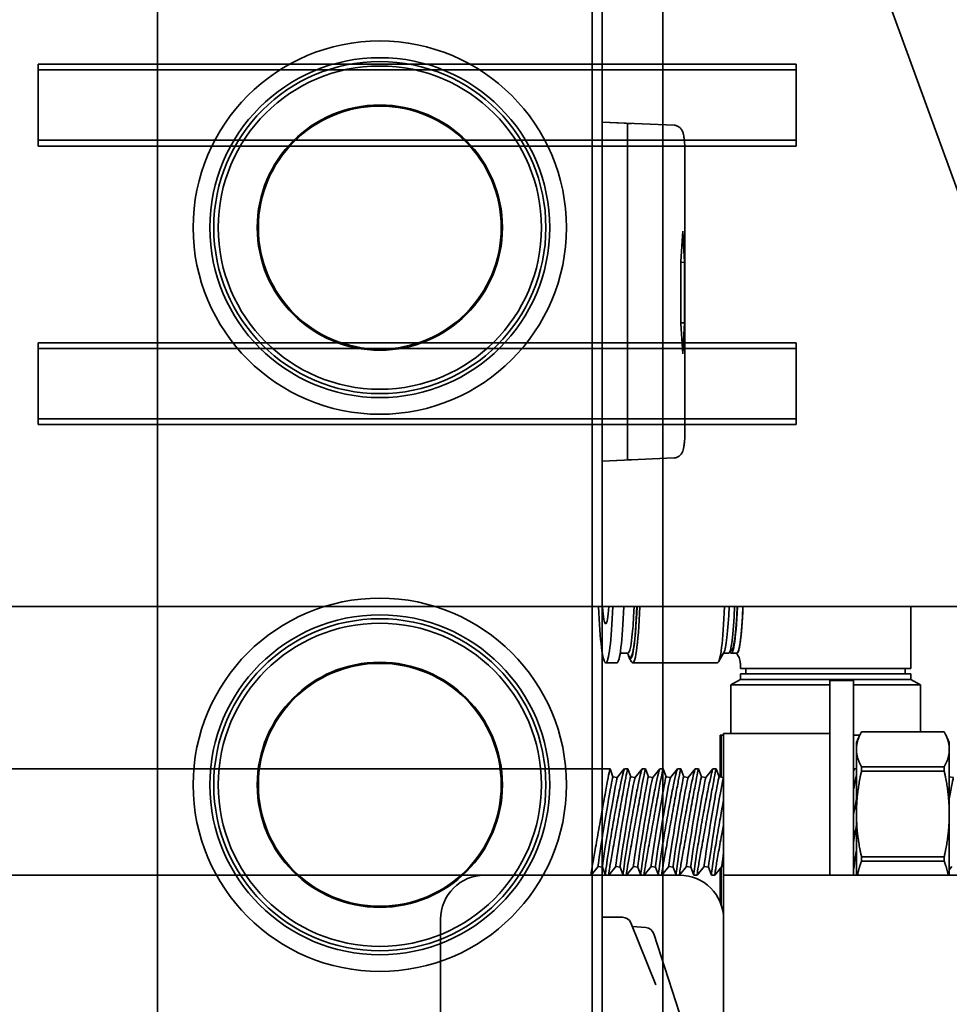
# Model space of a CAD drawing. Extents: x 789 to 2904, y -1572 to 1679.
# Drawn here: x 2410 to 2413, y -1405 to -1402 of the extents above; entities that cross this region are included whole.
import ezdxf

# ---------------------------------------------------------------- set-up
doc = ezdxf.new("R2010")
doc.units = 0
doc.header["$MEASUREMENT"] = 0
doc.layers.add('Preliminary', color=7, linetype='CONTINUOUS')
doc.layers.add('Visible Edges(Pearson)', color=7, linetype='CONTINUOUS', lineweight=35)

# ---------------------------------------------------------------- blocks, each defined once
blk = doc.blocks.new('BF30-G_SV1')
at = {"layer": 'Visible Edges(Pearson)'}
for p, q in [((3357.8728, -1355.9476), (3357.8728, -1440.0726)), ((3358.1228, -1380.6956), (3358.1228, -1397.4732)), ((3358.4, -1389.5247), (3360.591, -1395.5445))]:
    blk.add_line(p, q, dxfattribs=at)
blk = doc.blocks.new('BF30-G-STACK TRANSFER-LH_SV1')
at = {"layer": 'Visible Edges(Pearson)'}
for p, q in [((3311.3923, -1040.9409), (3308.7152, -1040.9409)), ((3308.7152, -1040.9409), (3308.7152, -1041.2303)), ((3311.3923, -1040.9409), (3311.3923, -1041.2303)), ((3311.3923, -1040.9616), (3308.7152, -1040.9616)), ((3311.3923, -1041.2096), (3308.7152, -1041.2096)), ((3311.3923, -1041.2303), (3308.7152, -1041.2303)), ((3311.3923, -1041.9251), (3308.7152, -1041.9251)), ((3308.7152, -1041.9251), (3308.7152, -1042.2145)), ((3311.3923, -1041.9458), (3308.7152, -1041.9458)), ((3311.3923, -1041.9251), (3311.3923, -1042.2145)), ((3311.3923, -1042.1938), (3308.7152, -1042.1938)), ((3311.3923, -1042.2145), (3308.7152, -1042.2145)), ((3308.7152, -1042.8572), (3307.475, -1042.8572)), ((3311.3923, -1042.8572), (3308.7152, -1042.8572)), ((3312.6325, -1042.8572), (3311.3923, -1042.8572)), ((3311.7979, -1043.0757), (3311.7979, -1042.8572)), ((3310.7709, -1043.0226), (3310.7983, -1043.0226)), ((3310.7965, -1043.0226), (3310.8031, -1043.0342)), ((3311.1373, -1043.0195), (3311.1184, -1043.0527)), ((3311.1355, -1043.0226), (3311.1534, -1043.0226)), ((3311.1596, -1043.0127), (3311.1632, -1043.0127)), ((3311.1632, -1043.0226), (3311.1828, -1043.0226)), ((3310.7198, -1043.056), (3310.759, -1043.056)), ((3310.8031, -1043.0381), (3310.8114, -1043.0527)), ((3310.8153, -1043.056), (3311.1145, -1043.056)), ((3311.1956, -1043.0757), (3311.1956, -1043.0607)), ((3311.1956, -1043.0757), (3311.5213, -1043.0757)), ((3311.1956, -1043.0954), (3311.5213, -1043.0954)), ((3311.1956, -1043.1151), (3311.1956, -1043.0954)), ((3311.2152, -1043.0954), (3311.2152, -1043.0757)), ((3311.5213, -1043.0757), (3311.7979, -1043.0757)), ((3311.5213, -1043.0954), (3311.7979, -1043.0954)), ((3311.7782, -1043.0954), (3311.7782, -1043.0757)), ((3311.7979, -1043.1151), (3311.7979, -1043.0954)), ((3311.1956, -1043.1151), (3311.1621, -1043.1344)), ((3311.1621, -1043.1344), (3311.5115, -1043.1344)), ((3311.1621, -1043.306), (3311.1621, -1043.1344)), ((3311.1956, -1043.1151), (3311.5213, -1043.1151)), ((3311.5115, -1043.306), (3311.5115, -1043.1185)), ((3311.5955, -1043.1185), (3311.5115, -1043.1185)), ((3311.5213, -1043.1151), (3311.7979, -1043.1151)), ((3311.5955, -1043.806), (3311.5955, -1043.1185)), ((3311.5955, -1043.1344), (3311.8314, -1043.1344)), ((3311.7979, -1043.1151), (3311.8314, -1043.1344)), ((3311.8314, -1043.2997), (3311.8314, -1043.1344)), ((3311.1241, -1043.312), (3311.1283, -1043.312)), ((3311.1241, -1043.312), (3311.1241, -1043.4592)), ((3311.1283, -1043.4599), (3311.1283, -1043.312)), ((3311.1365, -1043.312), (3311.1283, -1043.312)), ((3311.1365, -1043.806), (3311.1365, -1043.306)), ((3311.1365, -1043.306), (3311.5115, -1043.306)), ((3311.5115, -1043.306), (3311.5115, -1043.806)), ((3311.6173, -1043.312), (3311.5955, -1043.312)), ((3311.6055, -1043.3373), (3311.6181, -1043.3103)), ((3311.6235, -1043.2997), (3311.9157, -1043.2997)), ((3311.9336, -1043.3373), (3311.9211, -1043.3103)), ((3311.6055, -1043.3619), (3311.6055, -1043.3373)), ((3311.9336, -1043.3619), (3311.9336, -1043.3373)), ((3311.6055, -1043.5898), (3311.6055, -1043.3619)), ((3311.9336, -1043.5898), (3311.9336, -1043.3619)), ((3307.9805, -1043.431), (3310.7352, -1043.431)), ((3310.7456, -1043.4586), (3310.7353, -1043.4311)), ((3310.7609, -1043.4612), (3310.7856, -1043.4311)), ((3310.7857, -1043.431), (3310.7977, -1043.431)), ((3310.8081, -1043.4586), (3310.7978, -1043.4311)), ((3310.8234, -1043.4612), (3310.8481, -1043.4311)), ((3310.8482, -1043.431), (3310.8602, -1043.431)), ((3310.8706, -1043.4586), (3310.8603, -1043.4311)), ((3310.8859, -1043.4612), (3310.9106, -1043.4311)), ((3310.9107, -1043.431), (3310.9227, -1043.431)), ((3310.9331, -1043.4586), (3310.9228, -1043.4311)), ((3310.9484, -1043.4612), (3310.9731, -1043.4311)), ((3310.9732, -1043.431), (3310.9852, -1043.431)), ((3310.9956, -1043.4586), (3310.9853, -1043.4311)), ((3311.0109, -1043.4612), (3311.0356, -1043.4311)), ((3311.0357, -1043.431), (3311.0477, -1043.431)), ((3311.0581, -1043.4586), (3311.0478, -1043.4311)), ((3311.0734, -1043.4612), (3311.0981, -1043.4311)), ((3311.0982, -1043.431), (3311.1102, -1043.431)), ((3311.1206, -1043.4586), (3311.1103, -1043.4311)), ((3311.5955, -1043.4343), (3311.5981, -1043.4311)), ((3311.5982, -1043.431), (3311.6055, -1043.431)), ((3311.6235, -1043.4385), (3311.6235, -1043.4241)), ((3311.9157, -1043.4241), (3311.6235, -1043.4241)), ((3311.6235, -1043.4385), (3311.9157, -1043.4385)), ((3311.9157, -1043.4385), (3311.9157, -1043.4241)), ((3310.7456, -1043.4586), (3310.7609, -1043.4612)), ((3310.8081, -1043.4586), (3310.8234, -1043.4612)), ((3310.8706, -1043.4586), (3310.8859, -1043.4612)), ((3310.9331, -1043.4586), (3310.9484, -1043.4612)), ((3310.9956, -1043.4586), (3311.0109, -1043.4612)), ((3311.0581, -1043.4586), (3311.0734, -1043.4612)), ((3311.1206, -1043.4586), (3311.1359, -1043.4612)), ((3311.1359, -1043.4612), (3311.1365, -1043.4605)), ((3311.9336, -1043.4587), (3311.9484, -1043.4612)), ((3311.6055, -1043.806), (3311.6055, -1043.5898)), ((3311.9336, -1043.806), (3311.9336, -1043.5898)), ((3311.6235, -1043.7574), (3311.6235, -1043.7412)), ((3311.9157, -1043.7412), (3311.6235, -1043.7412)), ((3311.6235, -1043.7574), (3311.9157, -1043.7574)), ((3311.9157, -1043.7574), (3311.9157, -1043.7412)), ((3310.693, -1043.7759), (3310.6683, -1043.8059)), ((3310.693, -1043.7759), (3310.7083, -1043.7785)), ((3310.7083, -1043.7784), (3310.7187, -1043.806)), ((3310.7555, -1043.7759), (3310.7308, -1043.8059)), ((3310.7555, -1043.7759), (3310.7708, -1043.7785)), ((3310.7708, -1043.7784), (3310.7812, -1043.806)), ((3310.818, -1043.7759), (3310.7933, -1043.8059)), ((3310.818, -1043.7759), (3310.8333, -1043.7785)), ((3310.8333, -1043.7784), (3310.8437, -1043.806)), ((3310.8805, -1043.7759), (3310.8558, -1043.8059)), ((3310.8805, -1043.7759), (3310.8958, -1043.7785)), ((3310.8958, -1043.7784), (3310.9062, -1043.806)), ((3310.943, -1043.7759), (3310.9183, -1043.8059)), ((3310.943, -1043.7759), (3310.9583, -1043.7785)), ((3310.9583, -1043.7784), (3310.9687, -1043.806)), ((3311.0055, -1043.7759), (3310.9808, -1043.8059)), ((3311.0055, -1043.7759), (3311.0208, -1043.7785)), ((3311.0208, -1043.7784), (3311.0312, -1043.806)), ((3311.068, -1043.7759), (3311.0433, -1043.8059)), ((3311.068, -1043.7759), (3311.0833, -1043.7785)), ((3311.0833, -1043.7784), (3311.0937, -1043.806)), ((3311.1305, -1043.7759), (3311.1058, -1043.8059)), ((3311.1241, -1043.7837), (3311.1241, -1043.9014)), ((3311.1283, -1043.9123), (3311.1283, -1043.7786)), ((3311.1305, -1043.7759), (3311.1365, -1043.7769)), ((3311.943, -1043.7759), (3311.9336, -1043.7873)), ((3307.9805, -1043.806), (3310.2928, -1043.806)), ((3310.2928, -1043.806), (3310.9803, -1043.806)), ((3310.9803, -1043.806), (3310.9807, -1043.806)), ((3311.0312, -1043.806), (3311.0432, -1043.806)), ((3311.0937, -1043.806), (3311.1057, -1043.806)), ((3311.1365, -1043.9623), (3311.1365, -1043.806)), ((3311.3865, -1043.806), (3311.1365, -1043.806)), ((3311.3865, -1043.806), (3312.8865, -1043.806)), ((3310.1365, -1045.6498), (3310.1365, -1043.9623)), ((3311.1365, -1043.9623), (3311.1365, -1045.6498))]:
    blk.add_line(p, q, dxfattribs=at)
for centre, start, end in [((3310.2928, -1043.9623), 90, 180), ((3310.9803, -1043.9623), 0, 90)]:
    blk.add_arc(centre, 0.1562, start, end, dxfattribs=at)
at = {"layer": 'Visible Edges(Pearson)', "extrusion": (0, 0, -1)}
for centre, major_axis, ratio, start_param, end_param in [((3310.7198, -1042.7214), (0, -0.3346), 0.08154, 5.130333, 7.436038), ((3310.7198, -1042.7214), (0, -0.1969), 0.08154, 0, 0.809307), ((3310.7198, -1042.7214), (0, -0.1969), 0.08154, 5.473878, 6.283185), ((3310.759, -1042.7214), (0, -0.3346), 0.08154, 5.130333, 6.283185), ((3310.7983, -1042.7214), (0, -0.3012), 0.08154, 5.180252, 6.283185), ((3310.8068, -1042.7214), (0, -0.3199), 0.08154, 5.150926, 6.582421), ((3310.8068, -1042.7214), (0, -0.3159), 0.08154, 5.156778, 6.425366), ((3310.8153, -1042.7214), (0, -0.3346), 0.08154, 5.130333, 6.425366), ((3311.1145, -1042.7214), (0, -0.3346), 0.08154, 5.130333, 6.283185), ((3311.1338, -1042.7214), (0, -0.3012), 0.08154, 5.180252, 6.141004), ((3311.1534, -1042.7214), (0, -0.3012), 0.08154, 5.180252, 6.283185), ((3311.1632, -1042.7214), (0, -0.3012), 0.08154, 5.180252, 6.484262), ((3311.1632, -1042.7214), (0, -0.2913), 0.08154, 5.197398, 6.283185), ((3311.1828, -1042.7214), (0, -0.3012), 0.08154, 5.180252, 6.283185), ((3311.1828, -1042.7214), (0, 0.3012), 0.08154, 2.03866, 2.634823), ((3311.1828, -1042.7214), (0, -0.3012), 0.08154, 5.776416, 6.283185), ((3310.7193, -1043.6173), (-0.0263, -0.1586), 0.016783, 0, 3.141593), ((3310.7347, -1043.6198), (-0.0263, -0.1586), 0.016783, 0.029078, 3.112515), ((3310.7818, -1043.6173), (-0.0263, -0.1586), 0.016783, 0, 3.141593), ((3310.7972, -1043.6198), (-0.0263, -0.1586), 0.016783, 0.029078, 3.112515), ((3310.8443, -1043.6173), (-0.0263, -0.1586), 0.016783, 0, 3.141593), ((3310.8597, -1043.6198), (-0.0263, -0.1586), 0.016783, 0.029078, 3.112515), ((3310.9068, -1043.6173), (-0.0263, -0.1586), 0.016783, 0, 3.141593), ((3310.9222, -1043.6198), (-0.0263, -0.1586), 0.016783, 0.029078, 3.112515), ((3310.9693, -1043.6173), (-0.0263, -0.1586), 0.016783, 0, 3.141593), ((3310.9847, -1043.6198), (-0.0263, -0.1586), 0.016783, 0.029078, 3.112515), ((3311.0318, -1043.6173), (-0.0263, -0.1586), 0.016783, 0, 3.141593), ((3311.0472, -1043.6198), (-0.0263, -0.1586), 0.016783, 0.029078, 3.112515), ((3311.0943, -1043.6173), (-0.0263, -0.1586), 0.016783, 0, 3.141593), ((3311.1097, -1043.6198), (-0.0263, -0.1586), 0.016783, 0.029078, 3.112515), ((3311.9222, -1043.6198), (0.0263, 0.1586), 0.016783, 5.261106, 6.254108), ((3311.5943, -1043.6173), (0.0263, 0.1586), 0.016783, 4.860015, 5.252204), ((3311.6097, -1043.6198), (0.0263, 0.1586), 0.016783, 4.247291, 4.654611), ((3311.1568, -1043.6173), (-0.0263, -0.1586), 0.016783, 0, 0.798297)]:
    blk.add_ellipse(centre, major_axis=major_axis, ratio=ratio, start_param=start_param, end_param=end_param, dxfattribs=at)
at = {"layer": 'Visible Edges(Pearson)'}
for points, knots in [([(3311.1817, -1043.0226), (3311.1854, -1043.027), (3311.1885, -1043.0321), (3311.1933, -1043.0434), (3311.1949, -1043.0497), (3311.1955, -1043.0576), (3311.1956, -1043.0591), (3311.1956, -1043.0606)], [0.0042089, 0.0042089, 0.0042089, 0.0042089, 0.0486056, 0.0486056, 0.0974157, 0.0974157, 0.1088285, 0.1088285, 0.1088285, 0.1088285]), ([(3310.7353, -1043.4312), (3310.7351, -1043.4306), (3310.7343, -1043.4331), (3310.7315, -1043.446), (3310.7291, -1043.4581), (3310.7236, -1043.4877), (3310.72, -1043.5073), (3310.712, -1043.5515), (3310.7076, -1043.576), (3310.6992, -1043.6229), (3310.6946, -1043.6484), (3310.686, -1043.6965), (3310.6819, -1043.719), (3310.6755, -1043.7554), (3310.6727, -1043.7718), (3310.6689, -1043.7954), (3310.668, -1043.8027), (3310.668, -1043.8051)], [1.480297, 1.480297, 1.480297, 1.480297, 1.625934, 1.625934, 1.805169, 1.805169, 1.987358, 1.987358, 2.169548, 2.169548, 2.352191, 2.352191, 2.534835, 2.534835, 2.714117, 2.714117, 2.8934, 2.8934, 2.8934, 2.8934]), ([(3310.7186, -1043.8051), (3310.7186, -1043.8027), (3310.7193, -1043.7956), (3310.7224, -1043.7723), (3310.7247, -1043.7561), (3310.7301, -1043.7204), (3310.7336, -1043.6983), (3310.7414, -1043.6513), (3310.7457, -1043.6262), (3310.7541, -1043.5798), (3310.7586, -1043.5551), (3310.7673, -1043.5106), (3310.7714, -1043.4907), (3310.778, -1043.4599), (3310.781, -1043.4471), (3310.7844, -1043.4339), (3310.7854, -1043.4311), (3310.7857, -1043.4311)], [-2.893468, -2.893468, -2.893468, -2.893468, -2.715944, -2.715944, -2.53842, -2.53842, -2.35945, -2.35945, -2.180481, -2.180481, -1.998414, -1.998414, -1.816346, -1.816346, -1.63154, -1.63154, -1.494727, -1.494727, -1.494727, -1.494727]), ([(3310.7978, -1043.4312), (3310.7976, -1043.4306), (3310.7968, -1043.4331), (3310.794, -1043.446), (3310.7916, -1043.4581), (3310.7861, -1043.4877), (3310.7825, -1043.5073), (3310.7745, -1043.5515), (3310.7701, -1043.576), (3310.7617, -1043.6229), (3310.7571, -1043.6484), (3310.7485, -1043.6965), (3310.7444, -1043.719), (3310.738, -1043.7554), (3310.7352, -1043.7718), (3310.7314, -1043.7954), (3310.7305, -1043.8027), (3310.7305, -1043.8051)], [1.480297, 1.480297, 1.480297, 1.480297, 1.625934, 1.625934, 1.805169, 1.805169, 1.987358, 1.987358, 2.169548, 2.169548, 2.352191, 2.352191, 2.534835, 2.534835, 2.714117, 2.714117, 2.8934, 2.8934, 2.8934, 2.8934]), ([(3310.7811, -1043.8051), (3310.7811, -1043.8027), (3310.7818, -1043.7956), (3310.7849, -1043.7723), (3310.7872, -1043.7561), (3310.7926, -1043.7204), (3310.7961, -1043.6983), (3310.8039, -1043.6513), (3310.8082, -1043.6262), (3310.8166, -1043.5798), (3310.8211, -1043.5551), (3310.8298, -1043.5106), (3310.8339, -1043.4907), (3310.8405, -1043.4599), (3310.8435, -1043.4471), (3310.8469, -1043.4339), (3310.8479, -1043.4311), (3310.8482, -1043.4311)], [-2.893468, -2.893468, -2.893468, -2.893468, -2.715944, -2.715944, -2.53842, -2.53842, -2.35945, -2.35945, -2.180481, -2.180481, -1.998414, -1.998414, -1.816346, -1.816346, -1.63154, -1.63154, -1.494727, -1.494727, -1.494727, -1.494727]), ([(3310.8603, -1043.4312), (3310.8601, -1043.4306), (3310.8593, -1043.4331), (3310.8565, -1043.446), (3310.8541, -1043.4581), (3310.8486, -1043.4877), (3310.845, -1043.5073), (3310.837, -1043.5515), (3310.8326, -1043.576), (3310.8242, -1043.6229), (3310.8196, -1043.6484), (3310.811, -1043.6965), (3310.8069, -1043.719), (3310.8005, -1043.7554), (3310.7977, -1043.7718), (3310.7939, -1043.7954), (3310.793, -1043.8027), (3310.793, -1043.8051)], [1.480297, 1.480297, 1.480297, 1.480297, 1.625934, 1.625934, 1.805169, 1.805169, 1.987358, 1.987358, 2.169548, 2.169548, 2.352191, 2.352191, 2.534835, 2.534835, 2.714117, 2.714117, 2.8934, 2.8934, 2.8934, 2.8934]), ([(3310.8436, -1043.8051), (3310.8436, -1043.8027), (3310.8443, -1043.7956), (3310.8474, -1043.7723), (3310.8497, -1043.7561), (3310.8551, -1043.7204), (3310.8586, -1043.6983), (3310.8664, -1043.6513), (3310.8707, -1043.6262), (3310.8791, -1043.5798), (3310.8836, -1043.5551), (3310.8923, -1043.5106), (3310.8964, -1043.4907), (3310.903, -1043.4599), (3310.906, -1043.4471), (3310.9094, -1043.4339), (3310.9104, -1043.4311), (3310.9107, -1043.4311)], [-2.893468, -2.893468, -2.893468, -2.893468, -2.715944, -2.715944, -2.53842, -2.53842, -2.35945, -2.35945, -2.180481, -2.180481, -1.998414, -1.998414, -1.816346, -1.816346, -1.63154, -1.63154, -1.494727, -1.494727, -1.494727, -1.494727]), ([(3310.9228, -1043.4312), (3310.9226, -1043.4306), (3310.9218, -1043.4331), (3310.919, -1043.446), (3310.9166, -1043.4581), (3310.9111, -1043.4877), (3310.9075, -1043.5073), (3310.8995, -1043.5515), (3310.8951, -1043.576), (3310.8867, -1043.6229), (3310.8821, -1043.6484), (3310.8735, -1043.6965), (3310.8694, -1043.719), (3310.863, -1043.7554), (3310.8602, -1043.7718), (3310.8564, -1043.7954), (3310.8555, -1043.8027), (3310.8555, -1043.8051)], [1.480297, 1.480297, 1.480297, 1.480297, 1.625934, 1.625934, 1.805169, 1.805169, 1.987358, 1.987358, 2.169548, 2.169548, 2.352191, 2.352191, 2.534835, 2.534835, 2.714117, 2.714117, 2.8934, 2.8934, 2.8934, 2.8934]), ([(3310.9061, -1043.8051), (3310.9061, -1043.8027), (3310.9068, -1043.7956), (3310.9099, -1043.7723), (3310.9122, -1043.7561), (3310.9176, -1043.7204), (3310.9211, -1043.6983), (3310.9289, -1043.6513), (3310.9332, -1043.6262), (3310.9416, -1043.5798), (3310.9461, -1043.5551), (3310.9548, -1043.5106), (3310.9589, -1043.4907), (3310.9655, -1043.4599), (3310.9685, -1043.4471), (3310.9719, -1043.4339), (3310.9729, -1043.4311), (3310.9732, -1043.4311)], [-2.893468, -2.893468, -2.893468, -2.893468, -2.715944, -2.715944, -2.53842, -2.53842, -2.35945, -2.35945, -2.180481, -2.180481, -1.998414, -1.998414, -1.816346, -1.816346, -1.63154, -1.63154, -1.494727, -1.494727, -1.494727, -1.494727]), ([(3310.9853, -1043.4312), (3310.9851, -1043.4306), (3310.9843, -1043.4331), (3310.9815, -1043.446), (3310.9791, -1043.4581), (3310.9736, -1043.4877), (3310.97, -1043.5073), (3310.962, -1043.5515), (3310.9576, -1043.576), (3310.9492, -1043.6229), (3310.9446, -1043.6484), (3310.936, -1043.6965), (3310.9319, -1043.719), (3310.9255, -1043.7554), (3310.9227, -1043.7718), (3310.9189, -1043.7954), (3310.918, -1043.8027), (3310.918, -1043.8051)], [1.480297, 1.480297, 1.480297, 1.480297, 1.625934, 1.625934, 1.805169, 1.805169, 1.987358, 1.987358, 2.169548, 2.169548, 2.352191, 2.352191, 2.534835, 2.534835, 2.714117, 2.714117, 2.8934, 2.8934, 2.8934, 2.8934]), ([(3310.9686, -1043.8051), (3310.9686, -1043.8027), (3310.9693, -1043.7956), (3310.9724, -1043.7723), (3310.9747, -1043.7561), (3310.9801, -1043.7204), (3310.9836, -1043.6983), (3310.9914, -1043.6513), (3310.9957, -1043.6262), (3311.0041, -1043.5798), (3311.0086, -1043.5551), (3311.0173, -1043.5106), (3311.0214, -1043.4907), (3311.028, -1043.4599), (3311.031, -1043.4471), (3311.0344, -1043.4339), (3311.0354, -1043.4311), (3311.0357, -1043.4311)], [-2.893468, -2.893468, -2.893468, -2.893468, -2.715944, -2.715944, -2.53842, -2.53842, -2.35945, -2.35945, -2.180481, -2.180481, -1.998414, -1.998414, -1.816346, -1.816346, -1.63154, -1.63154, -1.494727, -1.494727, -1.494727, -1.494727]), ([(3311.0478, -1043.4312), (3311.0476, -1043.4306), (3311.0468, -1043.4331), (3311.044, -1043.446), (3311.0416, -1043.4581), (3311.0361, -1043.4877), (3311.0325, -1043.5073), (3311.0245, -1043.5515), (3311.0201, -1043.576), (3311.0117, -1043.6229), (3311.0071, -1043.6484), (3310.9985, -1043.6965), (3310.9944, -1043.719), (3310.988, -1043.7554), (3310.9852, -1043.7718), (3310.9814, -1043.7954), (3310.9805, -1043.8027), (3310.9805, -1043.8051)], [1.480297, 1.480297, 1.480297, 1.480297, 1.625934, 1.625934, 1.805169, 1.805169, 1.987358, 1.987358, 2.169548, 2.169548, 2.352191, 2.352191, 2.534835, 2.534835, 2.714117, 2.714117, 2.8934, 2.8934, 2.8934, 2.8934]), ([(3311.0311, -1043.8051), (3311.0311, -1043.8027), (3311.0318, -1043.7956), (3311.0349, -1043.7723), (3311.0372, -1043.7561), (3311.0426, -1043.7204), (3311.0461, -1043.6983), (3311.0539, -1043.6513), (3311.0582, -1043.6262), (3311.0666, -1043.5798), (3311.0711, -1043.5551), (3311.0798, -1043.5106), (3311.0839, -1043.4907), (3311.0905, -1043.4599), (3311.0935, -1043.4471), (3311.0969, -1043.4339), (3311.0979, -1043.4311), (3311.0982, -1043.4311)], [-2.893468, -2.893468, -2.893468, -2.893468, -2.715944, -2.715944, -2.53842, -2.53842, -2.35945, -2.35945, -2.180481, -2.180481, -1.998414, -1.998414, -1.816346, -1.816346, -1.63154, -1.63154, -1.494727, -1.494727, -1.494727, -1.494727]), ([(3311.1103, -1043.4312), (3311.1101, -1043.4306), (3311.1093, -1043.4331), (3311.1065, -1043.446), (3311.1041, -1043.4581), (3311.0986, -1043.4877), (3311.095, -1043.5073), (3311.087, -1043.5515), (3311.0826, -1043.576), (3311.0742, -1043.6229), (3311.0696, -1043.6484), (3311.061, -1043.6965), (3311.0569, -1043.719), (3311.0505, -1043.7554), (3311.0477, -1043.7718), (3311.0439, -1043.7954), (3311.043, -1043.8027), (3311.043, -1043.8051)], [1.480297, 1.480297, 1.480297, 1.480297, 1.625934, 1.625934, 1.805169, 1.805169, 1.987358, 1.987358, 2.169548, 2.169548, 2.352191, 2.352191, 2.534835, 2.534835, 2.714117, 2.714117, 2.8934, 2.8934, 2.8934, 2.8934]), ([(3311.6055, -1043.4513), (3311.6043, -1043.4574), (3311.6029, -1043.4647), (3311.5997, -1043.4819), (3311.5977, -1043.4927), (3311.5955, -1043.5047)], [1.7065958, 1.7065958, 1.7065958, 1.7065958, 1.8051685, 1.8051685, 1.9159766, 1.9159766, 1.9159766, 1.9159766]), ([(3311.0936, -1043.8051), (3311.0936, -1043.8027), (3311.0943, -1043.7956), (3311.0974, -1043.7723), (3311.0997, -1043.7561), (3311.1051, -1043.7204), (3311.1086, -1043.6983), (3311.1164, -1043.6513), (3311.1207, -1043.6262), (3311.1286, -1043.5824), (3311.1326, -1043.5607), (3311.1365, -1043.5405)], [-2.8934684, -2.8934684, -2.8934684, -2.8934684, -2.7159442, -2.7159442, -2.53842, -2.53842, -2.3594505, -2.3594505, -2.180481, -2.180481, -2.0189205, -2.0189205, -2.0189205, -2.0189205]), ([(3311.1365, -1043.6239), (3311.1336, -1043.6401), (3311.1306, -1043.6566), (3311.1235, -1043.6965), (3311.1194, -1043.719), (3311.113, -1043.7554), (3311.1102, -1043.7718), (3311.1064, -1043.7954), (3311.1055, -1043.8027), (3311.1055, -1043.8051)], [2.2316142, 2.2316142, 2.2316142, 2.2316142, 2.3521914, 2.3521914, 2.534835, 2.534835, 2.7141174, 2.7141174, 2.8933998, 2.8933998, 2.8933998, 2.8933998]), ([(3311.5955, -1043.7866), (3311.5956, -1043.7858), (3311.5957, -1043.7849), (3311.5974, -1043.7723), (3311.5997, -1043.7561), (3311.6034, -1043.7321), (3311.6044, -1043.7254), (3311.6055, -1043.7183)], [-2.7301789, -2.7301789, -2.7301789, -2.7301789, -2.7159442, -2.7159442, -2.53842, -2.53842, -2.4763088, -2.4763088, -2.4763088, -2.4763088])]:
    blk.add_open_spline(points, degree=3, knots=knots, dxfattribs=at)
for points, weights in [([(3311.6055, -1043.3619), (3311.6055, -1043.3328), (3311.6235, -1043.2997)], [2.40105909264, 2.40105909264, 2.24721186644]), ([(3311.9157, -1043.2997), (3311.9336, -1043.3328), (3311.9336, -1043.3619)], [2.24721186644, 2.40105909264, 2.40105909264]), ([(3311.6235, -1043.4241), (3311.6055, -1043.391), (3311.6055, -1043.3619)], [2.24721186644, 2.40105909264, 2.40105909264]), ([(3311.9336, -1043.3619), (3311.9336, -1043.391), (3311.9157, -1043.4241)], [2.40105909264, 2.40105909264, 2.24721186644]), ([(3311.6055, -1043.5898), (3311.6055, -1043.519), (3311.6235, -1043.4385)], [2.40105909264, 2.40105909264, 2.24721186644]), ([(3311.9157, -1043.4385), (3311.9336, -1043.519), (3311.9336, -1043.5898)], [2.24721186644, 2.40105909264, 2.40105909264]), ([(3311.6235, -1043.7412), (3311.6055, -1043.6607), (3311.6055, -1043.5898)], [2.24721186644, 2.40105909264, 2.40105909264]), ([(3311.9336, -1043.5898), (3311.9336, -1043.6607), (3311.9157, -1043.7412)], [2.40105909264, 2.40105909264, 2.24721186644]), ([(3311.6094, -1043.806), (3311.6138, -1043.7829), (3311.6235, -1043.7574)], [2.36594331048, 2.32755762544, 2.24721186644]), ([(3311.9157, -1043.7574), (3311.9253, -1043.7829), (3311.9297, -1043.806)], [2.24721186644, 2.32755762544, 2.36594331048])]:
    blk.add_rational_spline(points, weights, degree=2, dxfattribs=at)
for points in [[(3311.5955, -1043.4393), (3311.5969, -1043.4338), (3311.5979, -1043.4311), (3311.5982, -1043.4311)], [(3310.668, -1043.8051), (3310.668, -1043.8059), (3310.6681, -1043.8062), (3310.6683, -1043.8059)], [(3310.7187, -1043.806), (3310.7186, -1043.806), (3310.7186, -1043.8057), (3310.7186, -1043.8051)], [(3310.7305, -1043.8051), (3310.7305, -1043.8059), (3310.7306, -1043.8062), (3310.7308, -1043.8059)], [(3310.7812, -1043.806), (3310.7811, -1043.806), (3310.7811, -1043.8057), (3310.7811, -1043.8051)], [(3310.793, -1043.8051), (3310.793, -1043.8059), (3310.7931, -1043.8062), (3310.7933, -1043.8059)], [(3310.8437, -1043.806), (3310.8436, -1043.806), (3310.8436, -1043.8057), (3310.8436, -1043.8051)], [(3310.8555, -1043.8051), (3310.8555, -1043.8059), (3310.8556, -1043.8062), (3310.8558, -1043.8059)], [(3310.9062, -1043.806), (3310.9061, -1043.806), (3310.9061, -1043.8057), (3310.9061, -1043.8051)], [(3310.918, -1043.8051), (3310.918, -1043.8059), (3310.9181, -1043.8062), (3310.9183, -1043.8059)], [(3310.9687, -1043.806), (3310.9686, -1043.806), (3310.9686, -1043.8057), (3310.9686, -1043.8051)], [(3310.9805, -1043.8051), (3310.9805, -1043.8059), (3310.9806, -1043.8062), (3310.9808, -1043.8059)], [(3311.0312, -1043.806), (3311.0311, -1043.806), (3311.0311, -1043.8057), (3311.0311, -1043.8051)], [(3311.043, -1043.8051), (3311.043, -1043.8059), (3311.0431, -1043.8062), (3311.0433, -1043.8059)], [(3311.0937, -1043.806), (3311.0936, -1043.806), (3311.0936, -1043.8057), (3311.0936, -1043.8051)], [(3311.1055, -1043.8051), (3311.1055, -1043.8059), (3311.1056, -1043.8062), (3311.1058, -1043.8059)]]:
    blk.add_open_spline(points, degree=3, dxfattribs=at)
blk = doc.blocks.new('BF30-G - LH LOAD_SV1')
at = {"layer": 'Visible Edges(Pearson)'}
for p, q in [((3207.4188, -1377.7358), (3207.4188, -1461.8608)), ((3207.6688, -1402.4839), (3207.6688, -1419.2614)), ((3205.8832, -1409.7555), (3205.8832, -1419.6548)), ((3207.4545, -1409.7555), (3207.4545, -1419.6548)), ((3207.7083, -1413.1793), (3207.4545, -1413.1682)), ((3207.4545, -1413.1685), (3207.5582, -1413.173)), ((3207.5582, -1413.173), (3207.5443, -1413.173)), ((3207.5432, -1413.205), (3207.5432, -1414.3291)), ((3207.7464, -1414.2791), (3207.7464, -1413.2551)), ((3207.7324, -1413.6603), (3207.7389, -1413.5535)), ((3207.7389, -1413.5535), (3207.7455, -1413.6635)), ((3207.7324, -1413.8803), (3207.7324, -1413.6603)), ((3207.7455, -1413.6635), (3207.7324, -1413.6638)), ((3207.7455, -1413.6635), (3207.7455, -1413.8771)), ((3207.7455, -1413.8771), (3207.7324, -1413.8768)), ((3207.7389, -1413.9871), (3207.7324, -1413.8803)), ((3207.7455, -1413.8771), (3207.7389, -1413.9871)), ((3207.7083, -1414.3548), (3207.4545, -1414.3659)), ((3207.5582, -1414.3611), (3207.4545, -1414.3657)), ((3207.5443, -1414.3611), (3207.5582, -1414.3611)), ((3207.526, -1415.9774), (3207.4545, -1415.9768)), ((3207.6438, -1416.2162), (3207.5554, -1415.9974)), ((3207.6083, -1416.014), (3207.5606, -1416.0102)), ((3207.7403, -1416.3561), (3207.6363, -1416.036))]:
    blk.add_line(p, q, dxfattribs=at)
for centre, radius in [((3206.6688, -1413.5409), 0.6594), ((3206.6688, -1413.5409), 0.6004), ((3206.6688, -1413.5409), 0.5866), ((3206.6688, -1413.5409), 0.5709), ((3206.6688, -1413.5409), 0.4331), ((3206.6688, -1413.5409), 0.4291), ((3206.6688, -1415.5094), 0.6594), ((3206.6688, -1415.5094), 0.6004), ((3206.6688, -1415.5094), 0.5866), ((3206.6688, -1415.5094), 0.5709), ((3206.6688, -1415.5094), 0.4331), ((3206.6688, -1415.5094), 0.4291)]:
    blk.add_circle(centre, radius, dxfattribs=at)
for centre, start, end in [((3207.5257, -1416.0094), 22, 89.5), ((3207.6058, -1416.0459), 18, 85.5)]:
    blk.add_arc(centre, 0.032, start, end, dxfattribs=at)
for centre, major_axis, start_param, end_param in [((3207.5443, -1413.205), (0, 0.032), 0, 1.570796), ((3207.5443, -1414.3291), (0, -0.032), 4.712389, 6.283185)]:
    blk.add_ellipse(centre, major_axis=major_axis, ratio=0.034866, start_param=start_param, end_param=end_param, dxfattribs=at)
for points, knots in [([(3207.7462, -1413.251), (3207.7457, -1413.2453), (3207.7452, -1413.24), (3207.7442, -1413.2304), (3207.7437, -1413.2261), (3207.7426, -1413.2183), (3207.742, -1413.2148), (3207.7405, -1413.208), (3207.7398, -1413.2049), (3207.7368, -1413.1981), (3207.7357, -1413.1955), (3207.7307, -1413.1893), (3207.7279, -1413.1862), (3207.7195, -1413.1816), (3207.7152, -1413.18), (3207.7098, -1413.1794), (3207.7091, -1413.1793), (3207.7083, -1413.1793)], [5.889965, 5.889965, 5.889965, 5.889965, 5.9683042, 5.9683042, 6.0466433, 6.0466433, 6.1249824, 6.1249824, 6.2033215, 6.2033215, 6.2396785, 6.2396785, 6.263841, 6.263841, 6.2793183, 6.2793183, 6.2816606, 6.2816606, 6.2816606, 6.2816606]), ([(3207.7462, -1413.251), (3207.7462, -1413.2513), (3207.7463, -1413.2516), (3207.7463, -1413.2521), (3207.7463, -1413.2524), (3207.7463, -1413.2529), (3207.7464, -1413.2532), (3207.7464, -1413.2537), (3207.7464, -1413.254), (3207.7464, -1413.2545), (3207.7464, -1413.2548), (3207.7464, -1413.2551)], [0, 0, 0, 0, 0.001787164, 0.001787164, 0.003574327, 0.003574327, 0.005361491, 0.005361491, 0.007148655, 0.007148655, 0.008935818, 0.008935818, 0.008935818, 0.008935818]), ([(3207.7083, -1414.3548), (3207.7124, -1414.3547), (3207.7163, -1414.3537), (3207.7231, -1414.3509), (3207.7258, -1414.349), (3207.7305, -1414.3451), (3207.7322, -1414.3431), (3207.7354, -1414.3388), (3207.7364, -1414.3368), (3207.739, -1414.3313), (3207.7397, -1414.3287), (3207.7413, -1414.3227), (3207.7419, -1414.3194), (3207.7431, -1414.3121), (3207.7437, -1414.3081), (3207.7447, -1414.2991), (3207.7452, -1414.2941), (3207.7459, -1414.2869), (3207.7461, -1414.285), (3207.7462, -1414.2831)], [3.1431173, 3.1431173, 3.1431173, 3.1431173, 3.1561213, 3.1561213, 3.1706266, 3.1706266, 3.1885519, 3.1885519, 3.2149469, 3.2149469, 3.2737238, 3.2737238, 3.3520629, 3.3520629, 3.430402, 3.430402, 3.5087411, 3.5087411, 3.5348129, 3.5348129, 3.5348129, 3.5348129]), ([(3207.7462, -1414.2831), (3207.7462, -1414.2829), (3207.7463, -1414.2826), (3207.7463, -1414.282), (3207.7463, -1414.2818), (3207.7463, -1414.2812), (3207.7464, -1414.281), (3207.7464, -1414.2804), (3207.7464, -1414.2802), (3207.7464, -1414.2796), (3207.7464, -1414.2794), (3207.7464, -1414.2791)], [0, 0, 0, 0, 0.001787144, 0.001787144, 0.003574289, 0.003574289, 0.005361433, 0.005361433, 0.007148577, 0.007148577, 0.008935721, 0.008935721, 0.008935721, 0.008935721])]:
    blk.add_open_spline(points, degree=3, knots=knots, dxfattribs=at)

msp = doc.modelspace()

# ---------------------------------------------------------------- block references
at = {"layer": 'Preliminary', "color": 7, "linetype": 'Continuous'}
for name, p in [('BF30-G_SV1', (-945.6917, -10.8984)), ('BF30-G - LH LOAD_SV1', (-795.2378, 10.8899)), ('BF30-G-STACK TRANSFER-LH_SV1', (-898.4909, -361.1324))]:
    msp.add_blockref(name, p, dxfattribs=at)

doc.saveas('drawing.dxf')
